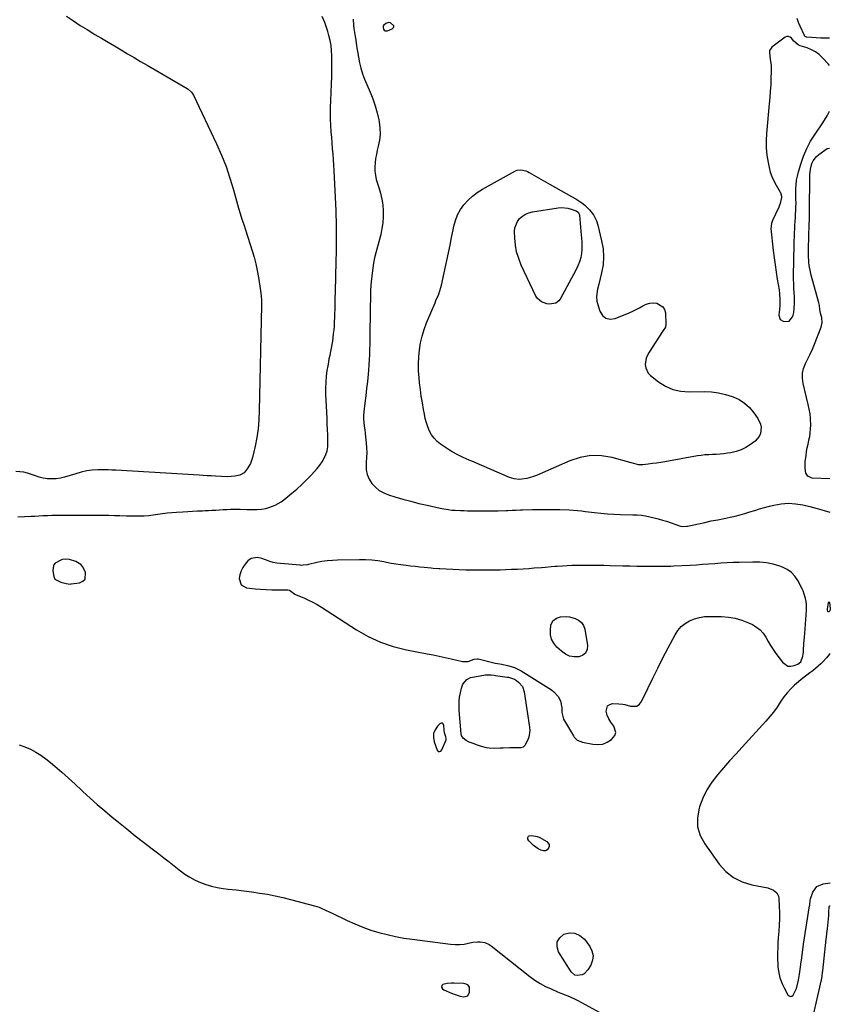
# Model space of a CAD drawing. Units: inches. Extents: x 1889317 to 1894605, y 395661 to 400982.
# Drawn here: x 1894031 to 1894604, y 396976 to 397672 of the extents above; entities that cross this region are included whole.
import ezdxf

# ---------------------------------------------------------------- set-up
doc = ezdxf.new("R2010")
doc.units = ezdxf.units.IN
doc.header["$MEASUREMENT"] = 0
doc.layers.add('1', color=7, linetype='Continuous')
doc.layers.add('7', color=7, linetype='Continuous')

msp = doc.modelspace()

# ---------------------------------------------------------------- linework, layer by layer
at = {"layer": '1', "color": 18}
for points in [[(1894064.18, 397674.49, 1632), (1894068.92, 397671.23, 1632), (1894073.71, 397668.06, 1632), (1894078.58, 397665.03, 1632), (1894083.51, 397662.07, 1632), (1894084.17, 397661.69, 1632), (1894088.8, 397658.99, 1632), (1894093.43, 397656.27, 1632), (1894098.04, 397653.53, 1632), (1894102.65, 397650.77, 1632), (1894107.25, 397648.02, 1632), (1894111.86, 397645.28, 1632), (1894116.49, 397642.55, 1632), (1894121.12, 397639.85, 1632), (1894149.31, 397623.45, 1632), (1894150.02, 397623, 1632), (1894152.54, 397620.77, 1632), (1894153.5, 397619.4, 1632), (1894153.9, 397618.66, 1632), (1894170.1, 397584.36, 1632), (1894173.62, 397576.4, 1632), (1894176.85, 397568.34, 1632), (1894179.65, 397560.12, 1632), (1894182.18, 397551.79, 1632), (1894185.74, 397538.84, 1632), (1894186.86, 397535, 1632), (1894188.12, 397531.2, 1632), (1894189.41, 397527.4, 1632), (1894190.65, 397523.59, 1632), (1894195.33, 397508.81, 1632), (1894196.69, 397504.16, 1632), (1894197.92, 397499.48, 1632), (1894198.94, 397494.74, 1632), (1894199.82, 397489.97, 1632), (1894200.83, 397483.78, 1632), (1894201.33, 397480.38, 1632), (1894201.71, 397476.97, 1632), (1894201.93, 397473.55, 1632), (1894201.96, 397470.12, 1632), (1894200.4, 397395.54, 1632), (1894200.08, 397389.25, 1632), (1894199.5, 397382.98, 1632), (1894198.55, 397376.76, 1632), (1894197.35, 397370.58, 1632), (1894195.55, 397362.58, 1632), (1894194.14, 397358.44, 1632), (1894191.92, 397354.68, 1632), (1894189.79, 397351.94, 1632), (1894186.6, 397350.09, 1632), (1894183.12, 397349.42, 1632), (1894180.52, 397349.21, 1632), (1894177.91, 397349.11, 1632), (1894173.71, 397349.18, 1632), (1894169.34, 397349.43, 1632), (1894166.47, 397349.6, 1632), (1894163.6, 397349.78, 1632), (1894160.73, 397349.95, 1632), (1894157.86, 397350.13, 1632), (1894099.04, 397353.69, 1632), (1894096.25, 397353.83, 1632), (1894093.47, 397353.94, 1632), (1894090.68, 397354.01, 1632), (1894086.32, 397354.04, 1632), (1894082.34, 397353.82, 1632), (1894078.4, 397353.18, 1632), (1894074.5, 397352.23, 1632), (1894070.64, 397351.14, 1632), (1894062.73, 397348.72, 1632), (1894059.79, 397348.02, 1632), (1894056.82, 397347.57, 1632), (1894053.83, 397347.5, 1632), (1894050.51, 397347.71, 1632), (1894047.65, 397348.18, 1632), (1894044.83, 397348.79, 1632), (1894042.07, 397349.62, 1632), (1894039.35, 397350.61, 1632), (1894036.62, 397351.52, 1632), (1894033.85, 397352.22, 1632), (1894031.02, 397352.57, 1632), (1894028.15, 397352.69, 1632)], [(1894029.63, 397320.65, 1632), (1894034.41, 397320.89, 1632), (1894039.2, 397321.14, 1632), (1894041.59, 397321.28, 1632), (1894047.39, 397321.62, 1632), (1894050.56, 397321.77, 1632), (1894053.73, 397321.89, 1632), (1894056.9, 397321.94, 1632), (1894060.07, 397321.96, 1632), (1894064.01, 397321.94, 1632), (1894068.83, 397321.88, 1632), (1894073.65, 397321.82, 1632), (1894078.47, 397321.81, 1632), (1894080.88, 397321.83, 1632), (1894086.4, 397321.9, 1632), (1894090.27, 397321.92, 1632), (1894094.13, 397321.89, 1632), (1894098, 397321.78, 1632), (1894101.86, 397321.62, 1632), (1894106.42, 397321.43, 1632), (1894109.58, 397321.35, 1632), (1894112.75, 397321.34, 1632), (1894115.92, 397321.39, 1632), (1894119.09, 397321.52, 1632), (1894122.24, 397321.75, 1632), (1894125.39, 397322.1, 1632), (1894128.74, 397322.57, 1632), (1894131.98, 397323.04, 1632), (1894135.23, 397323.46, 1632), (1894138.49, 397323.79, 1632), (1894141.75, 397324.06, 1632), (1894146.27, 397324.38, 1632), (1894149.75, 397324.61, 1632), (1894153.23, 397324.81, 1632), (1894156.71, 397324.97, 1632), (1894160.2, 397325.1, 1632), (1894162, 397325.16, 1632), (1894164.58, 397325.26, 1632), (1894167.16, 397325.38, 1632), (1894169.74, 397325.54, 1632), (1894172.32, 397325.71, 1632), (1894174.89, 397325.88, 1632), (1894177.47, 397326, 1632), (1894180.05, 397326.06, 1632), (1894182.63, 397326.09, 1632), (1894186.89, 397326.07, 1632), (1894191.62, 397326.03, 1632), (1894195.6, 397325.97, 1632), (1894198.73, 397326, 1632), (1894201.85, 397326.19, 1632), (1894204.93, 397326.65, 1632), (1894207.93, 397327.5, 1632), (1894211.65, 397328.95, 1632), (1894215.74, 397331.25, 1632), (1894217.65, 397332.65, 1632), (1894223.39, 397337.35, 1632), (1894226.95, 397340.38, 1632), (1894230.42, 397343.51, 1632), (1894233.75, 397346.78, 1632), (1894237, 397350.14, 1632), (1894239.4, 397352.72, 1632), (1894241.3, 397354.93, 1632), (1894243.09, 397357.21, 1632), (1894244.71, 397359.62, 1632), (1894246.22, 397362.1, 1632), (1894247.41, 397364.71, 1632), (1894248.31, 397367.39, 1632), (1894248.76, 397370.18, 1632), (1894248.92, 397373.04, 1632), (1894248.87, 397374.88, 1632), (1894248.75, 397378.71, 1632), (1894248.63, 397382.55, 1632), (1894248.47, 397386.38, 1632), (1894248.31, 397390.22, 1632), (1894247.51, 397407.54, 1632), (1894247.45, 397411.73, 1632), (1894247.56, 397415.91, 1632), (1894247.93, 397420.08, 1632), (1894248.47, 397424.24, 1632), (1894249, 397427.52, 1632), (1894249.43, 397430.02, 1632), (1894249.89, 397432.52, 1632), (1894250.41, 397435, 1632), (1894250.97, 397437.48, 1632), (1894251.5, 397439.96, 1632), (1894251.97, 397442.45, 1632), (1894252.34, 397444.96, 1632), (1894252.66, 397447.48, 1632), (1894252.92, 397449.98, 1632), (1894253.2, 397452.86, 1632), (1894253.43, 397455.74, 1632), (1894253.6, 397458.62, 1632), (1894253.74, 397461.51, 1632), (1894253.84, 397464.4, 1632), (1894253.94, 397467.29, 1632), (1894254.02, 397470.18, 1632), (1894254.09, 397473.07, 1632), (1894254.49, 397489.37, 1632), (1894254.59, 397493.75, 1632), (1894254.7, 397498.13, 1632), (1894254.8, 397502.51, 1632), (1894254.9, 397506.89, 1632), (1894254.94, 397508.55, 1632), (1894255.01, 397512.1, 1632), (1894255.05, 397515.65, 1632), (1894255.05, 397519.2, 1632), (1894255.03, 397522.75, 1632), (1894254.97, 397526.3, 1632), (1894254.89, 397529.85, 1632), (1894254.76, 397533.39, 1632), (1894254.62, 397536.94, 1632), (1894253.28, 397565.39, 1632), (1894253.07, 397569.3, 1632), (1894252.82, 397573.22, 1632), (1894252.53, 397577.13, 1632), (1894252.21, 397581.05, 1632), (1894251.87, 397584.96, 1632), (1894251.56, 397588.87, 1632), (1894251.29, 397592.78, 1632), (1894250.99, 397597.44, 1632), (1894250.81, 397601.73, 1632), (1894250.71, 397606.02, 1632), (1894250.76, 397610.31, 1632), (1894250.89, 397614.6, 1632), (1894251.18, 397620.92, 1632), (1894251.4, 397626.42, 1632), (1894251.56, 397631.91, 1632), (1894251.63, 397637.41, 1632), (1894251.65, 397642.91, 1632), (1894251.63, 397646.55, 1632), (1894251.47, 397650.21, 1632), (1894251.11, 397653.83, 1632), (1894250.46, 397657.42, 1632), (1894249.61, 397660.98, 1632), (1894248.84, 397663.7, 1632), (1894248.18, 397665.86, 1632), (1894246.61, 397670.08, 1632), (1894244.86, 397674.23, 1632)], [(1894266.77, 397672.34, 1632), (1894266.99, 397668.04, 1632), (1894267.25, 397665.9, 1632), (1894267.92, 397661.64, 1632), (1894268.55, 397657.63, 1632), (1894269.18, 397653.61, 1632), (1894269.79, 397649.6, 1632), (1894270.41, 397645.58, 1632), (1894271.17, 397641.61, 1632), (1894272.13, 397637.7, 1632), (1894273.39, 397633.87, 1632), (1894274.85, 397630.09, 1632), (1894278.83, 397620.84, 1632), (1894280.7, 397616.07, 1632), (1894282.35, 397611.23, 1632), (1894283.68, 397606.3, 1632), (1894284.79, 397601.3, 1632), (1894285.04, 397599.95, 1632), (1894285.57, 397595.59, 1632), (1894285.72, 397591.24, 1632), (1894285.29, 397586.9, 1632), (1894284.49, 397582.58, 1632), (1894283.77, 397579.76, 1632), (1894283.13, 397576.85, 1632), (1894282.61, 397573.92, 1632), (1894282.29, 397570.96, 1632), (1894282.09, 397567.99, 1632), (1894282.16, 397565.02, 1632), (1894282.44, 397562.09, 1632), (1894283.05, 397559.21, 1632), (1894283.88, 397556.37, 1632), (1894284.91, 397553.42, 1632), (1894286.12, 397549.4, 1632), (1894287.08, 397545.32, 1632), (1894287.68, 397541.18, 1632), (1894288.02, 397536.99, 1632), (1894287.99, 397532.78, 1632), (1894287.72, 397528.61, 1632), (1894287.08, 397524.47, 1632), (1894286.2, 397520.35, 1632), (1894282.78, 397507.25, 1632), (1894281.93, 397503.68, 1632), (1894281.18, 397500.1, 1632), (1894280.58, 397496.49, 1632), (1894280.08, 397492.87, 1632), (1894279.59, 397488.64, 1632), (1894279.43, 397487.11, 1632), (1894279.22, 397484.04, 1632), (1894279.11, 397480.96, 1632), (1894279.03, 397477.89, 1632), (1894278.92, 397473.55, 1632), (1894278.85, 397470.61, 1632), (1894278.79, 397467.68, 1632), (1894278.74, 397464.74, 1632), (1894278.69, 397461.8, 1632), (1894278.58, 397453.67, 1632), (1894278.54, 397450.02, 1632), (1894278.49, 397446.37, 1632), (1894278.44, 397442.71, 1632), (1894278.39, 397439.06, 1632), (1894278.3, 397435.4, 1632), (1894278.15, 397431.76, 1632), (1894277.91, 397428.11, 1632), (1894277.6, 397424.47, 1632), (1894277.32, 397421.54, 1632), (1894276.81, 397416.44, 1632), (1894276.26, 397411.34, 1632), (1894275.67, 397406.24, 1632), (1894275.05, 397401.15, 1632), (1894274.27, 397395.01, 1632), (1894274.06, 397392.47, 1632), (1894274, 397389.94, 1632), (1894274.17, 397387.4, 1632), (1894274.48, 397384.87, 1632), (1894274.88, 397382.34, 1632), (1894275.25, 397379.81, 1632), (1894275.55, 397377.27, 1632), (1894275.98, 397373, 1632), (1894276.21, 397369.59, 1632), (1894276.31, 397366.18, 1632), (1894276.23, 397362.76, 1632), (1894276.02, 397359.35, 1632), (1894275.87, 397357.61, 1632), (1894275.97, 397354, 1632), (1894276.59, 397350.55, 1632), (1894277.98, 397347.33, 1632), (1894279.89, 397344.26, 1632), (1894282.42, 397341.61, 1632), (1894285.21, 397339.33, 1632), (1894288.36, 397337.6, 1632), (1894291.75, 397336.22, 1632), (1894296.1, 397334.91, 1632), (1894301.78, 397333.27, 1632), (1894307.48, 397331.71, 1632), (1894313.21, 397330.28, 1632), (1894318.96, 397328.94, 1632), (1894328.17, 397326.89, 1632), (1894329.34, 397326.64, 1632), (1894334, 397325.82, 1632), (1894336.44, 397325.55, 1632), (1894338.89, 397325.41, 1632), (1894342.66, 397325.23, 1632), (1894345.16, 397325.12, 1632), (1894347.66, 397325.04, 1632), (1894350.17, 397324.98, 1632), (1894354.84, 397324.93, 1632), (1894358.42, 397324.92, 1632), (1894362.01, 397324.93, 1632), (1894365.6, 397324.98, 1632), (1894369.18, 397325.05, 1632), (1894374.69, 397325.2, 1632), (1894376.17, 397325.24, 1632), (1894379.11, 397325.35, 1632), (1894382.06, 397325.48, 1632), (1894385.01, 397325.59, 1632), (1894386.48, 397325.63, 1632), (1894393.45, 397325.81, 1632), (1894398.27, 397325.9, 1632), (1894403.09, 397325.94, 1632), (1894407.91, 397325.91, 1632), (1894412.73, 397325.83, 1632), (1894419.47, 397325.66, 1632), (1894422.36, 397325.53, 1632), (1894425.23, 397325.26, 1632), (1894428.1, 397324.93, 1632), (1894430.97, 397324.58, 1632), (1894437.26, 397323.81, 1632), (1894441.85, 397323.31, 1632), (1894446.44, 397322.91, 1632), (1894451.04, 397322.64, 1632), (1894455.65, 397322.46, 1632), (1894464.42, 397322.26, 1632), (1894467.46, 397322.1, 1632), (1894470.49, 397321.83, 1632), (1894473.5, 397321.38, 1632), (1894476.5, 397320.82, 1632), (1894479.47, 397320.13, 1632), (1894482.42, 397319.37, 1632), (1894485.34, 397318.5, 1632), (1894488.25, 397317.57, 1632), (1894497.42, 397314.46, 1632), (1894498.11, 397314.26, 1632), (1894499.51, 397314.01, 1632), (1894502.38, 397314.09, 1632), (1894503.09, 397314.22, 1632), (1894510.77, 397315.88, 1632), (1894515.32, 397316.85, 1632), (1894519.87, 397317.8, 1632), (1894524.43, 397318.74, 1632), (1894528.99, 397319.66, 1632), (1894533.29, 397320.52, 1632), (1894536.8, 397321.29, 1632), (1894540.29, 397322.15, 1632), (1894543.74, 397323.13, 1632), (1894547.17, 397324.2, 1632), (1894550.59, 397325.29, 1632), (1894554.03, 397326.33, 1632), (1894557.5, 397327.29, 1632), (1894560.97, 397328.2, 1632), (1894564.2, 397329, 1632), (1894569.31, 397329.89, 1632), (1894574.42, 397330.3, 1632), (1894579.53, 397329.98, 1632), (1894584.65, 397329.18, 1632), (1894589.69, 397328.01, 1632), (1894594.72, 397326.73, 1632), (1894599.71, 397325.3, 1632), (1894603.77, 397323.94, 1632)], [(1894294.43, 397665.66, 1630), (1894295.27, 397666.48, 1630), (1894295.48, 397666.94, 1630), (1894295.55, 397667.4, 1630), (1894295.41, 397667.83, 1630), (1894293.03, 397669.88, 1630), (1894292.01, 397670.15, 1630), (1894289.92, 397669.48, 1630), (1894288.26, 397667.93, 1630), (1894287.91, 397667.17, 1630), (1894287.89, 397666.33, 1630), (1894288.1, 397665.44, 1630), (1894288.67, 397664.75, 1630), (1894289.33, 397664.29, 1630), (1894291, 397664.26, 1630), (1894294.43, 397665.66, 1630)], [(1894603.43, 397659.07, 1632), (1894601.77, 397658.99, 1632), (1894597.29, 397659.05, 1632), (1894587.52, 397659.65, 1632), (1894587.25, 397659.69, 1632), (1894586.27, 397660.18, 1632), (1894585.92, 397660.6, 1632), (1894585.78, 397660.85, 1632), (1894582.7, 397667.53, 1632), (1894581.6, 397670.18, 1632), (1894580.64, 397672.88, 1632)], [(1894603.45, 397639.59, 1630), (1894602.82, 397640.54, 1630), (1894598.56, 397645.19, 1630), (1894596.15, 397647.43, 1630), (1894593.55, 397649.37, 1630), (1894590.68, 397650.87, 1630), (1894587.62, 397652.09, 1630), (1894582.83, 397653.55, 1630), (1894581.3, 397654.2, 1630), (1894578.19, 397656.95, 1630), (1894576.7, 397658.93, 1630), (1894575.64, 397659.77, 1630), (1894574.53, 397660.23, 1630), (1894573.33, 397660.11, 1630), (1894572.07, 397659.6, 1630), (1894562.68, 397652.53, 1630), (1894562.16, 397652.04, 1630), (1894561.16, 397650.19, 1630), (1894560.98, 397648.73, 1630), (1894561.62, 397644.22, 1630), (1894562.17, 397639.68, 1630), (1894562.25, 397637.39, 1630), (1894562.25, 397635.1, 1630), (1894562.09, 397630.66, 1630), (1894561.9, 397626.14, 1630), (1894561.65, 397621.63, 1630), (1894561.32, 397617.13, 1630), (1894560.93, 397612.62, 1630), (1894558.97, 397591.74, 1630), (1894558.71, 397586.57, 1630), (1894558.76, 397581.41, 1630), (1894559.27, 397576.28, 1630), (1894560.07, 397571.17, 1630), (1894560.8, 397567.59, 1630), (1894561.64, 397564.34, 1630), (1894562.7, 397561.18, 1630), (1894564.08, 397558.14, 1630), (1894565.68, 397555.19, 1630), (1894568.69, 397550.27, 1630), (1894568.93, 397549.83, 1630), (1894569.55, 397547.46, 1630), (1894569.5, 397546.48, 1630), (1894568.65, 397542.16, 1630), (1894568.2, 397540.89, 1630), (1894567.68, 397539.64, 1630), (1894563.19, 397530.09, 1630), (1894562.42, 397528.08, 1630), (1894562.02, 397524.56, 1630), (1894563.69, 397509, 1630), (1894564.29, 397503.88, 1630), (1894564.96, 397498.78, 1630), (1894565.72, 397493.69, 1630), (1894566.55, 397488.6, 1630), (1894567.83, 397481.25, 1630), (1894568.22, 397478.44, 1630), (1894568.48, 397474.27, 1630), (1894568.45, 397470.48, 1630), (1894568.14, 397467.04, 1630), (1894567.99, 397465.66, 1630), (1894567.73, 397463.15, 1630), (1894568.57, 397460.24, 1630), (1894571.2, 397458.74, 1630), (1894574.95, 397458.92, 1630), (1894577.42, 397462.07, 1630), (1894577.84, 397463.18, 1630), (1894578.16, 397465.15, 1630), (1894578.6, 397467.9, 1630), (1894578.79, 397471.47, 1630), (1894578.73, 397474.69, 1630), (1894578.67, 397476.75, 1630), (1894578.59, 397478.8, 1630), (1894578.31, 397482.91, 1630), (1894578.17, 397484.96, 1630), (1894578.03, 397489.07, 1630), (1894578.04, 397491.13, 1630), (1894578.45, 397513.14, 1630), (1894578.5, 397515.19, 1630), (1894578.64, 397519.28, 1630), (1894578.74, 397521.33, 1630), (1894578.9, 397524.35, 1630), (1894579.02, 397526.48, 1630), (1894579.23, 397529.67, 1630), (1894579.34, 397531.8, 1630), (1894579.73, 397539.93, 1630), (1894579.8, 397542.11, 1630), (1894579.79, 397545.38, 1630), (1894579.77, 397548.65, 1630), (1894579.77, 397552.56, 1630), (1894579.91, 397555.59, 1630), (1894580.21, 397558.59, 1630), (1894580.77, 397561.56, 1630), (1894581.5, 397564.5, 1630), (1894583.13, 397570.06, 1630), (1894585.07, 397575.64, 1630), (1894587.34, 397581.05, 1630), (1894590.12, 397586.23, 1630), (1894593.24, 397591.24, 1630), (1894598.73, 397599.17, 1630), (1894601.77, 397604.16, 1630), (1894603.49, 397607.51, 1630)], [(1894055.92, 397276.6, 1632), (1894059.98, 397274.53, 1632), (1894063.86, 397273.68, 1632), (1894066.75, 397273.27, 1632), (1894067.33, 397273.32, 1632), (1894073.35, 397274.17, 1632), (1894075.63, 397275.27, 1632), (1894077.2, 397276.78, 1632), (1894077.52, 397281.41, 1632), (1894075.62, 397285.33, 1632), (1894074.29, 397286.96, 1632), (1894070.61, 397289.16, 1632), (1894066.22, 397290.52, 1632), (1894063.07, 397290.88, 1632), (1894061.03, 397290.55, 1632), (1894060.04, 397290.19, 1632), (1894056.17, 397287.94, 1632), (1894054.98, 397286.49, 1632), (1894054.35, 397282.66, 1632), (1894055.02, 397278.59, 1632), (1894055.92, 397276.6, 1632)], [(1894491.33, 397285.75, 1632), (1894487.15, 397285.73, 1632), (1894485.06, 397285.72, 1632), (1894477.23, 397285.7, 1632), (1894472.27, 397285.71, 1632), (1894467.32, 397285.75, 1632), (1894462.36, 397285.84, 1632), (1894457.4, 397285.95, 1632), (1894448.53, 397286.21, 1632), (1894444, 397286.31, 1632), (1894439.47, 397286.39, 1632), (1894434.94, 397286.42, 1632), (1894430.41, 397286.42, 1632), (1894427.97, 397286.41, 1632), (1894424.66, 397286.37, 1632), (1894421.36, 397286.27, 1632), (1894418.05, 397286.12, 1632), (1894414.75, 397285.92, 1632), (1894410.9, 397285.65, 1632), (1894409.52, 397285.54, 1632), (1894406.76, 397285.32, 1632), (1894402.63, 397284.97, 1632), (1894399.88, 397284.75, 1632), (1894394.76, 397284.36, 1632), (1894390.83, 397284.08, 1632), (1894386.89, 397283.82, 1632), (1894382.95, 397283.61, 1632), (1894379.01, 397283.43, 1632), (1894378.76, 397283.42, 1632), (1894374.69, 397283.27, 1632), (1894370.62, 397283.14, 1632), (1894366.55, 397283.06, 1632), (1894362.48, 397283, 1632), (1894360.96, 397282.99, 1632), (1894356.13, 397282.99, 1632), (1894351.29, 397283.03, 1632), (1894346.46, 397283.15, 1632), (1894341.64, 397283.32, 1632), (1894327.95, 397283.9, 1632), (1894327.19, 397283.94, 1632), (1894323.4, 397284.33, 1632), (1894321.89, 397284.49, 1632), (1894316.98, 397284.96, 1632), (1894313.77, 397285.28, 1632), (1894310.56, 397285.61, 1632), (1894307.35, 397285.96, 1632), (1894304.14, 397286.33, 1632), (1894300.36, 397286.81, 1632), (1894296.98, 397287.3, 1632), (1894293.61, 397287.87, 1632), (1894290.25, 397288.49, 1632), (1894288.42, 397288.85, 1632), (1894284.14, 397289.56, 1632), (1894279.84, 397290.08, 1632), (1894275.52, 397290.33, 1632), (1894271.18, 397290.39, 1632), (1894255.77, 397290.13, 1632), (1894252.04, 397289.96, 1632), (1894248.33, 397289.63, 1632), (1894244.65, 397289.07, 1632), (1894240.99, 397288.37, 1632), (1894235.16, 397287.06, 1632), (1894234.42, 397286.91, 1632), (1894231.46, 397286.49, 1632), (1894229.97, 397286.46, 1632), (1894229.22, 397286.51, 1632), (1894215.27, 397287.72, 1632), (1894212.75, 397288.06, 1632), (1894210.25, 397288.53, 1632), (1894207.81, 397289.23, 1632), (1894205.41, 397290.07, 1632), (1894202.09, 397291.31, 1632), (1894199.07, 397291.89, 1632), (1894194.69, 397291.35, 1632), (1894192.38, 397289.59, 1632), (1894190.42, 397287.26, 1632), (1894188.81, 397284.94, 1632), (1894187.51, 397282.49, 1632), (1894186.69, 397279.85, 1632), (1894186.19, 397277.07, 1632), (1894187.51, 397272.77, 1632), (1894191.44, 397270.57, 1632), (1894193.5, 397270.3, 1632), (1894197.41, 397269.87, 1632), (1894201.32, 397269.54, 1632), (1894205.24, 397269.34, 1632), (1894209.17, 397269.25, 1632), (1894220.45, 397269.18, 1632), (1894221.76, 397268.97, 1632), (1894225.49, 397266.21, 1632), (1894226.34, 397265.74, 1632), (1894231.89, 397263.4, 1632), (1894235.08, 397261.96, 1632), (1894238.21, 397260.41, 1632), (1894241.26, 397258.7, 1632), (1894244.25, 397256.88, 1632), (1894269.07, 397240.89, 1632), (1894277.41, 397236.18, 1632), (1894286.02, 397232.15, 1632), (1894295.04, 397229.14, 1632), (1894304.33, 397226.8, 1632), (1894319.06, 397224, 1632), (1894323.33, 397223.17, 1632), (1894327.59, 397222.33, 1632), (1894329.72, 397221.89, 1632), (1894333.96, 397220.96, 1632), (1894336.08, 397220.46, 1632), (1894344.13, 397218.54, 1632), (1894348, 397218.62, 1632), (1894352.29, 397220.27, 1632), (1894354.48, 397220.39, 1632), (1894355.03, 397220.29, 1632), (1894367.08, 397217.38, 1632), (1894368.87, 397217.03, 1632), (1894371.87, 397216.57, 1632), (1894375.85, 397215.73, 1632), (1894378.39, 397215.06, 1632), (1894380.86, 397214.21, 1632), (1894383.22, 397213.11, 1632), (1894385.51, 397211.84, 1632), (1894406.86, 397198.51, 1632), (1894408.69, 397197.13, 1632), (1894411.64, 397193.78, 1632), (1894413.31, 397190.66, 1632), (1894414.35, 397185.86, 1632), (1894414.21, 397182.54, 1632), (1894415.51, 397177.87, 1632), (1894422.41, 397165.97, 1632), (1894422.98, 397165.12, 1632), (1894425.19, 397163.03, 1632), (1894428.97, 397161.47, 1632), (1894436.21, 397160, 1632), (1894439.77, 397159.79, 1632), (1894443.16, 397160.17, 1632), (1894446.33, 397161.45, 1632), (1894449.35, 397163.33, 1632), (1894451.73, 397166.2, 1632), (1894452.46, 397168.37, 1632), (1894450.95, 397172.92, 1632), (1894448.86, 397175.63, 1632), (1894447.43, 397178.02, 1632), (1894446.38, 397180.59, 1632), (1894445.59, 397183.3, 1632), (1894446.54, 397187.13, 1632), (1894448.08, 397188.16, 1632), (1894450.14, 397188.75, 1632), (1894454.62, 397188.64, 1632), (1894457.36, 397188.37, 1632), (1894458.7, 397188.08, 1632), (1894462.76, 397186.84, 1632), (1894467.29, 397187.05, 1632), (1894469.05, 397188.33, 1632), (1894470.57, 397190.19, 1632), (1894475.05, 397199.53, 1632), (1894478.55, 397206.71, 1632), (1894482.1, 397213.88, 1632), (1894485.72, 397221, 1632), (1894489.4, 397228.1, 1632), (1894494.31, 397237.47, 1632), (1894496.31, 397240.51, 1632), (1894498.63, 397243.23, 1632), (1894501.44, 397245.44, 1632), (1894504.57, 397247.31, 1632), (1894508.02, 397248.65, 1632), (1894511.54, 397249.67, 1632), (1894515.16, 397250.2, 1632), (1894518.85, 397250.41, 1632), (1894527.13, 397250.3, 1632), (1894532.05, 397249.91, 1632), (1894536.88, 397249.12, 1632), (1894541.57, 397247.73, 1632), (1894546.17, 397245.93, 1632), (1894549.02, 397244.59, 1632), (1894551.88, 397242.89, 1632), (1894554.45, 397240.89, 1632), (1894556.58, 397238.42, 1632), (1894558.42, 397235.65, 1632), (1894560.09, 397232.67, 1632), (1894561.84, 397229.74, 1632), (1894563.71, 397226.88, 1632), (1894565.66, 397224.08, 1632), (1894570.15, 397217.93, 1632), (1894573.97, 397215.3, 1632), (1894576.2, 397215.17, 1632), (1894578.59, 397215.64, 1632), (1894581.01, 397216.69, 1632), (1894583.19, 397218.32, 1632), (1894584.68, 397222.22, 1632), (1894585.09, 397225.15, 1632), (1894585.21, 397226.63, 1632), (1894585.45, 397231, 1632), (1894585.77, 397235.9, 1632), (1894585.95, 397238.34, 1632), (1894587.18, 397254.68, 1632), (1894587.15, 397258.87, 1632), (1894586.87, 397260.94, 1632), (1894586.46, 397263, 1632), (1894585.67, 397266.11, 1632), (1894584.82, 397268.51, 1632), (1894584.38, 397269.43, 1632), (1894584.15, 397269.88, 1632), (1894581.08, 397275.78, 1632), (1894579.01, 397278.84, 1632), (1894576.58, 397281.48, 1632), (1894573.62, 397283.51, 1632), (1894570.3, 397285.12, 1632), (1894568.31, 397285.82, 1632), (1894563.65, 397287.18, 1632), (1894558.94, 397288.19, 1632), (1894554.15, 397288.67, 1632), (1894549.3, 397288.82, 1632), (1894539.71, 397288.58, 1632), (1894535.37, 397288.43, 1632), (1894531.03, 397288.23, 1632), (1894526.69, 397287.96, 1632), (1894522.36, 397287.64, 1632), (1894518.02, 397287.29, 1632), (1894513.69, 397286.98, 1632), (1894509.35, 397286.7, 1632), (1894505.01, 397286.45, 1632), (1894493.42, 397285.83, 1632), (1894491.33, 397285.75, 1632)], [(1894332.14, 397165.31, 1632), (1894331.33, 397168.1, 1632), (1894331.04, 397170, 1632), (1894330.95, 397173.35, 1632), (1894330.47, 397174.36, 1632), (1894329.83, 397174.97, 1632), (1894328.95, 397174.96, 1632), (1894327.9, 397174.54, 1632), (1894326.3, 397172.86, 1632), (1894324.61, 397170.33, 1632), (1894323.56, 397167.66, 1632), (1894323.44, 397164.79, 1632), (1894323.95, 397161.79, 1632), (1894326.08, 397155.84, 1632), (1894326.74, 397155.02, 1632), (1894327.77, 397154.8, 1632), (1894328.83, 397155.24, 1632), (1894329.53, 397156.15, 1632), (1894332.49, 397163.22, 1632), (1894332.58, 397163.57, 1632), (1894332.56, 397164.27, 1632), (1894332.14, 397165.31, 1632)], [(1894349, 396988.48, 1634), (1894348.02, 396989.74, 1634), (1894346.52, 396990.57, 1634), (1894344.85, 396990.92, 1634), (1894337.89, 396991.27, 1634), (1894336.35, 396991.28, 1634), (1894333.31, 396990.96, 1634), (1894330.18, 396990.19, 1634), (1894329.33, 396989.54, 1634), (1894329.2, 396988.47, 1634), (1894329.23, 396988.39, 1634), (1894329.81, 396987.31, 1634), (1894330.79, 396986.58, 1634), (1894336.21, 396984.16, 1634), (1894338.21, 396983.36, 1634), (1894342.34, 396982.13, 1634), (1894344.97, 396981.63, 1634), (1894347.73, 396982.34, 1634), (1894349.09, 396984.84, 1634), (1894349, 396988.48, 1634)]]:
    msp.add_polyline3d(points, dxfattribs=at)
at = {"layer": '7', "color": 18}
for points in [[(1894603.75, 397347.7, 1632), (1894591.29, 397348.14, 1632), (1894590.41, 397348.27, 1632), (1894588.12, 397349.45, 1632), (1894586.75, 397351.65, 1632), (1894586.27, 397355.2, 1632), (1894586.39, 397359.71, 1632), (1894586.91, 397364.14, 1632), (1894587.29, 397366.83, 1632), (1894587.74, 397369.51, 1632), (1894588.29, 397372.17, 1632), (1894588.92, 397374.82, 1632), (1894589.5, 397377.47, 1632), (1894589.93, 397380.14, 1632), (1894590.15, 397382.83, 1632), (1894590.22, 397385.55, 1632), (1894590.03, 397390.24, 1632), (1894589.71, 397393.59, 1632), (1894589.17, 397396.91, 1632), (1894588.46, 397400.22, 1632), (1894584.77, 397415.01, 1632), (1894584.29, 397418.62, 1632), (1894584.34, 397422.17, 1632), (1894585.16, 397425.62, 1632), (1894586.51, 397429, 1632), (1894588.24, 397432.36, 1632), (1894589.88, 397435.75, 1632), (1894591.41, 397439.2, 1632), (1894592.86, 397442.69, 1632), (1894597.64, 397454.78, 1632), (1894598.36, 397458.05, 1632), (1894598.03, 397461.39, 1632), (1894597.16, 397464.76, 1632), (1894596.76, 397467.34, 1632), (1894596.39, 397470.19, 1632), (1894596.19, 397471.1, 1632), (1894595.97, 397472.01, 1632), (1894590.58, 397491.52, 1632), (1894590.02, 397493.82, 1632), (1894589.19, 397498.46, 1632), (1894588.93, 397500.8, 1632), (1894588.66, 397505.52, 1632), (1894588.66, 397510.25, 1632), (1894589.15, 397527.28, 1632), (1894589.17, 397528, 1632), (1894589.28, 397530.15, 1632), (1894589.45, 397534.71, 1632), (1894589.46, 397535.79, 1632), (1894589.67, 397562.43, 1632), (1894590.04, 397566.52, 1632), (1894591.09, 397570.5, 1632), (1894591.94, 397572.34, 1632), (1894594.33, 397575.49, 1632), (1894595.87, 397576.81, 1632), (1894601.88, 397581.03, 1632), (1894603.51, 397581.36, 1632)], [(1894492.84, 397410.76, 1632), (1894498.41, 397409.52, 1632), (1894504.22, 397409.02, 1632), (1894514.88, 397409.2, 1632), (1894519.96, 397409.01, 1632), (1894524.97, 397408.43, 1632), (1894529.89, 397407.3, 1632), (1894534.74, 397405.8, 1632), (1894535.29, 397405.6, 1632), (1894539.54, 397403.55, 1632), (1894543.46, 397401.07, 1632), (1894546.86, 397397.92, 1632), (1894549.92, 397394.34, 1632), (1894552.79, 397390.29, 1632), (1894554.7, 397386.23, 1632), (1894555.06, 397384.03, 1632), (1894554.64, 397379.57, 1632), (1894553.84, 397377.56, 1632), (1894550.94, 397374.28, 1632), (1894547.54, 397371.79, 1632), (1894544.33, 397369.78, 1632), (1894540.98, 397368.09, 1632), (1894537.42, 397366.89, 1632), (1894533.73, 397366.02, 1632), (1894531.42, 397365.65, 1632), (1894528.77, 397365.28, 1632), (1894526.11, 397364.99, 1632), (1894523.45, 397364.82, 1632), (1894520.77, 397364.73, 1632), (1894518.1, 397364.63, 1632), (1894515.43, 397364.44, 1632), (1894512.78, 397364.13, 1632), (1894510.13, 397363.74, 1632), (1894487.06, 397359.72, 1632), (1894484.13, 397359.23, 1632), (1894481.2, 397358.77, 1632), (1894478.27, 397358.36, 1632), (1894475.33, 397357.97, 1632), (1894471.58, 397357.5, 1632), (1894468.4, 397357.56, 1632), (1894465.27, 397358.32, 1632), (1894463.19, 397358.88, 1632), (1894449.88, 397362.56, 1632), (1894442.25, 397363.83, 1632), (1894434.69, 397364.05, 1632), (1894427.26, 397362.72, 1632), (1894419.9, 397360.34, 1632), (1894400.65, 397351.78, 1632), (1894396.41, 397350.05, 1632), (1894394.26, 397349.28, 1632), (1894391.11, 397348.25, 1632), (1894389.4, 397347.8, 1632), (1894385.91, 397347.28, 1632), (1894384.14, 397347.2, 1632), (1894380.64, 397347.56, 1632), (1894378.95, 397348.02, 1632), (1894377.29, 397348.61, 1632), (1894350.65, 397360, 1632), (1894348.63, 397360.87, 1632), (1894344.61, 397362.64, 1632), (1894340.63, 397364.51, 1632), (1894336.8, 397366.65, 1632), (1894334.95, 397367.83, 1632), (1894328.47, 397372.18, 1632), (1894326.09, 397374.09, 1632), (1894323.97, 397376.22, 1632), (1894322.23, 397378.68, 1632), (1894320.75, 397381.35, 1632), (1894319.59, 397384.23, 1632), (1894318.57, 397387.16, 1632), (1894317.75, 397390.15, 1632), (1894317.08, 397393.18, 1632), (1894316.46, 397396.51, 1632), (1894315.64, 397401.25, 1632), (1894314.89, 397406.01, 1632), (1894314.25, 397410.77, 1632), (1894313.69, 397415.55, 1632), (1894313.32, 397419.01, 1632), (1894312.97, 397423.95, 1632), (1894312.85, 397428.88, 1632), (1894313.09, 397433.82, 1632), (1894313.55, 397438.75, 1632), (1894314.38, 397443.62, 1632), (1894315.47, 397448.43, 1632), (1894316.93, 397453.13, 1632), (1894318.65, 397457.77, 1632), (1894324.62, 397472.07, 1632), (1894325.25, 397473.59, 1632), (1894327.21, 397478.13, 1632), (1894328.82, 397482.78, 1632), (1894329.22, 397484.38, 1632), (1894332.95, 397501.82, 1632), (1894334.1, 397507.27, 1632), (1894335.22, 397512.73, 1632), (1894336.32, 397518.2, 1632), (1894337.39, 397523.67, 1632), (1894337.85, 397526.09, 1632), (1894338.98, 397530.21, 1632), (1894340.48, 397534.15, 1632), (1894342.56, 397537.82, 1632), (1894345.03, 397541.3, 1632), (1894347.95, 397544.45, 1632), (1894351.08, 397547.36, 1632), (1894354.51, 397549.9, 1632), (1894358.15, 397552.2, 1632), (1894381.61, 397565.24, 1632), (1894382.77, 397565.72, 1632), (1894385.18, 397566.07, 1632), (1894388.89, 397565.19, 1632), (1894390.07, 397564.67, 1632), (1894391.22, 397564.09, 1632), (1894406.08, 397555.62, 1632), (1894409.83, 397553.49, 1632), (1894413.58, 397551.37, 1632), (1894417.34, 397549.25, 1632), (1894421.1, 397547.14, 1632), (1894424.05, 397545.5, 1632), (1894426.27, 397544.13, 1632), (1894428.42, 397542.65, 1632), (1894430.43, 397541, 1632), (1894433.86, 397537.77, 1632), (1894436.73, 397534.09, 1632), (1894438.74, 397529.85, 1632), (1894439.66, 397526.85, 1632), (1894442.41, 397515.88, 1632), (1894443.39, 397510.18, 1632), (1894443.81, 397504.47, 1632), (1894443.36, 397498.77, 1632), (1894442.36, 397493.07, 1632), (1894440.3, 397485.05, 1632), (1894439.54, 397481.65, 1632), (1894439.23, 397479.94, 1632), (1894438.84, 397476.5, 1632), (1894439.1, 397473.1, 1632), (1894439.47, 397471.41, 1632), (1894441.03, 397466.09, 1632), (1894442.94, 397463.08, 1632), (1894445.32, 397461.04, 1632), (1894448.4, 397460.45, 1632), (1894451.94, 397460.84, 1632), (1894461.91, 397464.93, 1632), (1894464.4, 397466.02, 1632), (1894466.85, 397467.2, 1632), (1894469.23, 397468.5, 1632), (1894471.57, 397469.88, 1632), (1894473.93, 397471, 1632), (1894476.37, 397471.73, 1632), (1894478.9, 397471.87, 1632), (1894481.51, 397471.63, 1632), (1894485.69, 397469.2, 1632), (1894486.79, 397467.22, 1632), (1894487.44, 397464.85, 1632), (1894487.88, 397456.99, 1632), (1894487.46, 397454.87, 1632), (1894485.83, 397452.35, 1632), (1894485.42, 397451.72, 1632), (1894475.92, 397437.06, 1632), (1894474.82, 397435, 1632), (1894473.97, 397432.87, 1632), (1894473.26, 397428.3, 1632), (1894473.55, 397426.08, 1632), (1894475.39, 397422.24, 1632), (1894476.95, 397420.63, 1632), (1894482.69, 397416.18, 1632), (1894487.64, 397413.1, 1632), (1894492.84, 397410.76, 1632)], [(1894427.6, 397504.02, 1634), (1894426.66, 397500.98, 1634), (1894425.5, 397498.02, 1634), (1894424.11, 397495.16, 1634), (1894413.09, 397474.63, 1634), (1894412.22, 397473.44, 1634), (1894409.97, 397471.78, 1634), (1894405.55, 397470.94, 1634), (1894403.63, 397471.25, 1634), (1894399.83, 397472.62, 1634), (1894397, 397475.03, 1634), (1894395.95, 397476.67, 1634), (1894385.59, 397498.66, 1634), (1894383.76, 397503.27, 1634), (1894382.32, 397507.98, 1634), (1894381.46, 397512.83, 1634), (1894380.99, 397517.77, 1634), (1894380.83, 397522.47, 1634), (1894381.07, 397525.01, 1634), (1894382.88, 397529.56, 1634), (1894384.44, 397531.58, 1634), (1894386.45, 397533.23, 1634), (1894388.6, 397534.6, 1634), (1894390.98, 397535.54, 1634), (1894393.5, 397536.19, 1634), (1894411.6, 397539.04, 1634), (1894413.96, 397539.23, 1634), (1894418.6, 397538.81, 1634), (1894420.89, 397538.19, 1634), (1894424.48, 397536.94, 1634), (1894426.06, 397535.81, 1634), (1894426.77, 397534.01, 1634), (1894427.92, 397519.69, 1634), (1894428.05, 397518.01, 1634), (1894428.3, 397514.64, 1634), (1894428.46, 397512.43, 1634), (1894428.49, 397509.6, 1634), (1894428.19, 397506.79, 1634), (1894427.6, 397504.02, 1634)], [(1894603.84, 397255.34, 1634), (1894603.64, 397254.36, 1634), (1894603.03, 397253.65, 1634), (1894602.78, 397253.59, 1634), (1894602.56, 397253.61, 1634), (1894602.4, 397253.75, 1634), (1894602.07, 397254.89, 1634), (1894602.02, 397255.61, 1634), (1894602.66, 397260.22, 1634), (1894602.9, 397260.5, 1634), (1894603.13, 397260.61, 1634), (1894603.36, 397260.48, 1634), (1894603.58, 397260.18, 1634), (1894603.84, 397256.01, 1634), (1894603.84, 397255.34, 1634)], [(1894417.85, 397250.34, 1632), (1894419.62, 397250, 1632), (1894423.68, 397248.9, 1632), (1894426.15, 397247.72, 1632), (1894428.18, 397246.15, 1632), (1894429.55, 397243.97, 1632), (1894430.47, 397241.39, 1632), (1894432.38, 397229.78, 1632), (1894432.07, 397226.89, 1632), (1894431.09, 397224.51, 1632), (1894429.09, 397222.88, 1632), (1894426.4, 397221.77, 1632), (1894422.98, 397221.79, 1632), (1894419.74, 397222.37, 1632), (1894416.75, 397223.76, 1632), (1894413.94, 397225.71, 1632), (1894410.63, 397228.72, 1632), (1894408.49, 397231.35, 1632), (1894406.93, 397234.19, 1632), (1894406.24, 397237.36, 1632), (1894406.13, 397240.75, 1632), (1894406.52, 397244.1, 1632), (1894407.83, 397247.22, 1632), (1894410.6, 397249.16, 1632), (1894413.38, 397250.06, 1632), (1894417.85, 397250.34, 1632)], [(1894603.88, 397224.23, 1632), (1894603.52, 397223.73, 1632), (1894601.25, 397220.99, 1632), (1894598.84, 397218.36, 1632), (1894597.39, 397216.88, 1632), (1894595.56, 397215.13, 1632), (1894593.66, 397213.46, 1632), (1894591.67, 397211.9, 1632), (1894589.61, 397210.43, 1632), (1894587.53, 397208.97, 1632), (1894585.5, 397207.46, 1632), (1894583.52, 397205.87, 1632), (1894581.59, 397204.22, 1632), (1894578.85, 397201.79, 1632), (1894576.15, 397199.18, 1632), (1894573.61, 397196.44, 1632), (1894571.31, 397193.49, 1632), (1894568.71, 397189.68, 1632), (1894566.38, 397186.19, 1632), (1894563.92, 397182.79, 1632), (1894561.29, 397179.54, 1632), (1894558.54, 397176.37, 1632), (1894541.69, 397157.96, 1632), (1894537.28, 397153.1, 1632), (1894532.89, 397148.21, 1632), (1894528.56, 397143.28, 1632), (1894524.25, 397138.32, 1632), (1894520.31, 397133.15, 1632), (1894516.83, 397127.72, 1632), (1894514.01, 397121.92, 1632), (1894511.64, 397115.87, 1632), (1894511.27, 397114.75, 1632), (1894510.16, 397108.12, 1632), (1894510.25, 397101.68, 1632), (1894512.14, 397095.52, 1632), (1894515.25, 397089.55, 1632), (1894525.54, 397075.32, 1632), (1894530.3, 397070.13, 1632), (1894535.62, 397065.81, 1632), (1894541.78, 397062.81, 1632), (1894548.5, 397060.69, 1632), (1894559.95, 397058.48, 1632), (1894563.99, 397056.88, 1632), (1894566.18, 397055.02, 1632), (1894567.41, 397052.59, 1632), (1894567.66, 397051.19, 1632), (1894567.95, 397045.42, 1632), (1894568.08, 397041.04, 1632), (1894568.1, 397036.67, 1632), (1894567.95, 397032.3, 1632), (1894567.68, 397027.93, 1632), (1894567.3, 397023.13, 1632), (1894567.07, 397019.7, 1632), (1894566.9, 397016.26, 1632), (1894566.82, 397012.81, 1632), (1894566.79, 397009.37, 1632), (1894566.8, 397007.62, 1632), (1894566.89, 397005.05, 1632), (1894567.07, 397002.5, 1632), (1894567.4, 396999.96, 1632), (1894567.82, 396997.43, 1632), (1894568.43, 396994.94, 1632), (1894569.2, 396992.52, 1632), (1894570.19, 396990.18, 1632), (1894571.34, 396987.89, 1632), (1894574.13, 396982.94, 1632), (1894574.97, 396982.21, 1632), (1894575.85, 396981.85, 1632), (1894576.76, 396982.08, 1632), (1894577.7, 396982.69, 1632), (1894578.6, 396984.03, 1632), (1894579.96, 396986.91, 1632), (1894580.62, 396989.33, 1632), (1894581.49, 396993.39, 1632), (1894582.21, 396997.48, 1632), (1894583, 397002.54, 1632), (1894583.33, 397004.73, 1632), (1894583.94, 397009.13, 1632), (1894584.22, 397011.33, 1632), (1894584.64, 397014.71, 1632), (1894585.2, 397018.77, 1632), (1894589.42, 397045.76, 1632), (1894589.48, 397046.2, 1632), (1894589.6, 397047.1, 1632), (1894589.75, 397048.89, 1632), (1894589.82, 397049.88, 1632), (1894590, 397050.81, 1632), (1894591.7, 397055.49, 1632), (1894594.53, 397059.44, 1632), (1894599, 397061.36, 1632), (1894604.04, 397062.04, 1632)], [(1894386.42, 397200.78, 1634), (1894387.68, 397197.14, 1634), (1894391.48, 397172.09, 1634), (1894391.62, 397169.66, 1634), (1894390.9, 397164.94, 1634), (1894390.03, 397162.66, 1634), (1894388.13, 397159.07, 1634), (1894386.87, 397158.07, 1634), (1894385.22, 397157.6, 1634), (1894383.46, 397157.41, 1634), (1894382.58, 397157.39, 1634), (1894379.75, 397157.43, 1634), (1894377.45, 397157.44, 1634), (1894372.85, 397157.36, 1634), (1894370.55, 397157.28, 1634), (1894366.52, 397157.1, 1634), (1894362.87, 397157.24, 1634), (1894361.08, 397157.55, 1634), (1894357.54, 397158.51, 1634), (1894354.03, 397159.65, 1634), (1894352.29, 397160.25, 1634), (1894348.82, 397161.55, 1634), (1894346.53, 397162.74, 1634), (1894344.51, 397164.32, 1634), (1894343.38, 397166.29, 1634), (1894343.13, 397167.46, 1634), (1894341.77, 397183.85, 1634), (1894341.65, 397187.02, 1634), (1894341.7, 397190.19, 1634), (1894342.03, 397193.33, 1634), (1894342.55, 397196.47, 1634), (1894343.23, 397199.76, 1634), (1894344.24, 397202.51, 1634), (1894347.13, 397205.79, 1634), (1894349.69, 397207.12, 1634), (1894351.11, 397207.51, 1634), (1894359.14, 397208.95, 1634), (1894360.16, 397209.09, 1634), (1894364.26, 397209.03, 1634), (1894366.31, 397208.79, 1634), (1894367.33, 397208.65, 1634), (1894375.65, 397207.47, 1634), (1894376.51, 397207.33, 1634), (1894380.7, 397206.13, 1634), (1894382.14, 397205.18, 1634), (1894383.93, 397203.72, 1634), (1894386.42, 397200.78, 1634)], [(1894030.59, 397159.61, 1634), (1894034.62, 397158.21, 1634), (1894038.57, 397156.54, 1634), (1894042.36, 397154.53, 1634), (1894046.03, 397152.32, 1634), (1894049.51, 397149.83, 1634), (1894052.86, 397147.15, 1634), (1894055.95, 397144.48, 1634), (1894060.73, 397140.28, 1634), (1894065.47, 397136.06, 1634), (1894070.17, 397131.78, 1634), (1894074.84, 397127.46, 1634), (1894075.64, 397126.71, 1634), (1894080.73, 397122.04, 1634), (1894085.88, 397117.44, 1634), (1894091.13, 397112.95, 1634), (1894096.44, 397108.53, 1634), (1894100.87, 397104.91, 1634), (1894106.75, 397100.15, 1634), (1894112.66, 397095.43, 1634), (1894118.61, 397090.77, 1634), (1894124.59, 397086.13, 1634), (1894129.3, 397082.51, 1634), (1894132.93, 397079.71, 1634), (1894136.56, 397076.89, 1634), (1894140.17, 397074.06, 1634), (1894143.77, 397071.21, 1634), (1894147.76, 397068.27, 1634), (1894151.25, 397066.01, 1634), (1894154.93, 397064.06, 1634), (1894158.72, 397062.31, 1634), (1894162.65, 397060.88, 1634), (1894166.63, 397059.68, 1634), (1894170.7, 397058.8, 1634), (1894174.83, 397058.15, 1634), (1894178.46, 397057.72, 1634), (1894184.01, 397057.06, 1634), (1894189.55, 397056.37, 1634), (1894195.09, 397055.63, 1634), (1894200.62, 397054.88, 1634), (1894206.14, 397054, 1634), (1894211.62, 397052.98, 1634), (1894217.06, 397051.77, 1634), (1894222.48, 397050.42, 1634), (1894239.47, 397045.85, 1634), (1894242.66, 397044.83, 1634), (1894244.21, 397044.21, 1634), (1894247.26, 397042.82, 1634), (1894250.29, 397041.38, 1634), (1894251.81, 397040.65, 1634), (1894262.5, 397035.49, 1634), (1894267.99, 397033.02, 1634), (1894273.55, 397030.75, 1634), (1894279.22, 397028.77, 1634), (1894284.97, 397026.98, 1634), (1894290.8, 397025.48, 1634), (1894296.66, 397024.16, 1634), (1894302.58, 397023.09, 1634), (1894308.53, 397022.21, 1634), (1894335.6, 397018.8, 1634), (1894338.81, 397018.56, 1634), (1894342, 397018.55, 1634), (1894345.18, 397018.87, 1634), (1894348.35, 397019.41, 1634), (1894351.25, 397020.06, 1634), (1894354.69, 397020.5, 1634), (1894356.42, 397020.47, 1634), (1894359.83, 397019.92, 1634), (1894362.95, 397018.56, 1634), (1894364.39, 397017.6, 1634), (1894391.74, 396995.96, 1634), (1894395.27, 396993.4, 1634), (1894398.91, 396991.03, 1634), (1894402.72, 396988.96, 1634), (1894406.66, 396987.08, 1634), (1894411.28, 396985.1, 1634), (1894414.72, 396983.69, 1634), (1894418.4, 396982.3, 1634), (1894420.23, 396981.58, 1634), (1894423.8, 396979.96, 1634), (1894425.54, 396979.06, 1634), (1894448.98, 396966.18, 1634)], [(1894405.31, 397089.14, 1634), (1894405.32, 397087.88, 1634), (1894404.93, 397086.51, 1634), (1894403.88, 397085.44, 1634), (1894402.71, 397084.76, 1634), (1894401.35, 397084.64, 1634), (1894399.31, 397085.15, 1634), (1894397.51, 397086.07, 1634), (1894394.24, 397088.39, 1634), (1894390.86, 397091.87, 1634), (1894390.27, 397092.88, 1634), (1894390.18, 397094.05, 1634), (1894390.37, 397094.56, 1634), (1894390.66, 397094.98, 1634), (1894391.09, 397095.23, 1634), (1894393.05, 397095.5, 1634), (1894396.91, 397094.91, 1634), (1894398.12, 397094.37, 1634), (1894403.68, 397091.24, 1634), (1894405.31, 397089.14, 1634)], [(1894592.27, 396968.82, 1634), (1894597.74, 396993.67, 1634), (1894598.19, 396996.02, 1634), (1894598.65, 396999.18, 1634), (1894598.74, 396999.97, 1634), (1894601.21, 397022.41, 1634), (1894601.36, 397023.7, 1634), (1894601.66, 397026.29, 1634), (1894602.08, 397029.71, 1634), (1894602.64, 397034.33, 1634), (1894603, 397039.13, 1634), (1894603.11, 397041.87, 1634), (1894603.18, 397044.73, 1634), (1894603.3, 397045.32, 1634), (1894603.51, 397045.61, 1634), (1894603.83, 397045.76, 1634), (1894604.06, 397045.79, 1634)], [(1894411.04, 397020.33, 1634), (1894412.78, 397023.2, 1634), (1894415.62, 397025.74, 1634), (1894419.71, 397026.68, 1634), (1894423.54, 397026.58, 1634), (1894426.99, 397024.91, 1634), (1894430.18, 397022.2, 1634), (1894433.98, 397017.16, 1634), (1894435.55, 397013.95, 1634), (1894436.33, 397010.69, 1634), (1894435.91, 397007.37, 1634), (1894434.69, 397004.01, 1634), (1894432.66, 397000.57, 1634), (1894430.16, 396997.9, 1634), (1894428.56, 396997.07, 1634), (1894425, 396996.54, 1634), (1894423.39, 396996.93, 1634), (1894420.82, 396999.17, 1634), (1894412.01, 397013.3, 1634), (1894410.97, 397016.98, 1634), (1894411.04, 397020.33, 1634)]]:
    msp.add_polyline3d(points, dxfattribs=at)

doc.saveas('drawing.dxf')
